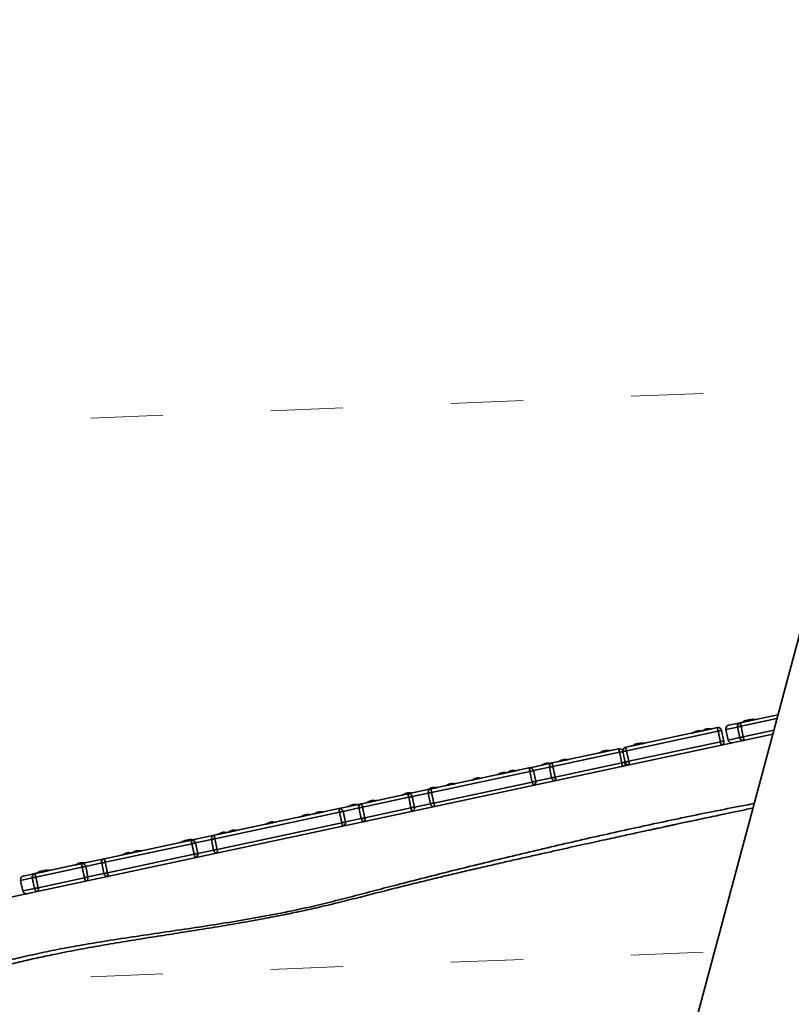
# Model space of a CAD drawing. Units: millimetres. Extents: x 10709 to 106467, y 1166 to 32308.
# Drawn here: x 77519 to 78803, y 21342 to 22981 of the extents above; entities that cross this region are included whole.
import ezdxf

# ---------------------------------------------------------------- set-up
doc = ezdxf.new("R2010")
doc.units = ezdxf.units.MM
doc.linetypes.add('ACAD_ISO03W100', pattern=[30, 12, -18])
doc.layers.add('HERNI_PRVEK', color=4, linetype='Continuous')
doc.layers.add('KOTY', color=7, linetype='Continuous', lineweight=13)

msp = doc.modelspace()

# ---------------------------------------------------------------- linework, layer by layer
at = {"layer": 'HERNI_PRVEK', "linetype": 'Continuous', "lineweight": 35}
for p, q in [((78328.3, 20135.3), (79653.3, 25080.3)), ((78780.8, 21823.9), (78718.1, 21810.5)), ((78719.3, 21804.6), (78779, 21817.4)), ((78725.5, 21813.6), (78725.5, 21813.7)), ((78726.8, 21814), (78726.8, 21814)), ((78726.8, 21812.4), (78726.8, 21812.5)), ((78729.2, 21814.5), (78729.2, 21814.5)), ((78730.4, 21814.6), (78730.3, 21814.7)), ((78732.9, 21815.1), (78732.8, 21815.3)), ((78733.9, 21815.5), (78733.9, 21815.5)), ((78736.4, 21816), (78736.4, 21816)), ((78737.7, 21816.2), (78737.7, 21816.3)), ((78744.4, 21816.2), (78744.4, 21816.1)), ((78679.9, 21802.4), (78527.5, 21769.7)), ((78528.7, 21763.9), (78681.2, 21796.5)), ((78653.6, 21796.7), (78653.6, 21796.8)), ((78671.2, 21800.6), (78671.2, 21800.5)), ((78681.2, 21796.5), (78684.9, 21778.9)), ((78687, 21797.7), (78690.8, 21780.1)), ((78687, 21797.7), (78687, 21797.7)), ((78694.1, 21799.2), (78713.4, 21803.4)), ((78697.9, 21781.6), (78694.1, 21799.2)), ((78697.9, 21781.6), (78694.1, 21799.2)), ((78694.1, 21799.2), (78694.1, 21799.2)), ((78718.1, 21810.5), (78698.7, 21806.4)), ((78713.4, 21803.4), (78717.2, 21785.8)), ((78723.1, 21787), (78719.3, 21804.6)), ((78719.4, 21810.8), (78719.4, 21810.9)), ((78773.8, 21797.9), (78723.1, 21787)), ((77354.4, 21488.1), (78772, 21791.4)), ((78637.7, 21793.3), (78637.7, 21793.4)), ((78717.2, 21785.8), (78697.9, 21781.6)), ((78697.9, 21781.6), (78697.9, 21781.6)), ((78515.7, 21767.2), (78405, 21743.6)), ((78489.1, 21763), (78489.1, 21763.1)), ((78490.2, 21763.3), (78490.2, 21763.4)), ((78492.6, 21763.9), (78492.6, 21763.9)), ((78494, 21764.1), (78493.9, 21764.2)), ((78500.6, 21764.1), (78500.6, 21764)), ((78502.7, 21764.6), (78502.7, 21764.5)), ((78532.5, 21746.3), (78528.7, 21763.9)), ((78684.9, 21778.9), (78532.5, 21746.3)), ((78537.2, 21771.8), (78537.2, 21771.9)), ((78538.9, 21772.2), (78538.9, 21772.3)), ((78542.1, 21772.9), (78542.1, 21773)), ((78559.7, 21776.7), (78559.7, 21776.6)), ((78406.3, 21737.7), (78517, 21761.4)), ((78432.4, 21749.5), (78432.4, 21749.4)), ((78483, 21760.2), (78483, 21760.3)), ((78517, 21761.4), (78520.7, 21743.8)), ((78526.6, 21745), (78522.8, 21762.6)), ((78366.9, 21735.4), (78203.3, 21700.4)), ((78346.6, 21731.2), (78346.6, 21731.1)), ((78405, 21743.6), (78371.2, 21736.3)), ((78374, 21730.8), (78400.4, 21736.4)), ((78374, 21730.8), (78377.8, 21713.2)), ((78374, 21730.8), (78374, 21730.8)), ((78386.2, 21739.5), (78386.2, 21739.6)), ((78400.4, 21736.4), (78404.2, 21718.8)), ((78403.8, 21743.4), (78403.8, 21743.3)), ((78410, 21720.1), (78406.3, 21737.7)), ((78520.7, 21743.8), (78410, 21720.1)), ((78414.8, 21745.7), (78414.8, 21745.8)), ((78204.5, 21694.5), (78368.1, 21729.5)), ((78270.5, 21714.8), (78270.4, 21714.9)), ((78288, 21718.6), (78288.1, 21718.5)), ((78313.3, 21723.9), (78313.3, 21724)), ((78329, 21727.3), (78329, 21727.4)), ((78368.1, 21729.5), (78371.9, 21711.9)), ((78404.2, 21718.8), (78377.8, 21713.2)), ((78203.3, 21700.4), (78172.7, 21693.9)), ((78197, 21699.1), (78197, 21699.2)), ((78371.9, 21711.9), (78208.3, 21676.9)), ((78214.6, 21702.9), (78214.6, 21702.8)), ((78227, 21705.5), (78227, 21705.6)), ((78244.6, 21709.3), (78244.6, 21709.2)), ((78377.8, 21713.2), (78377.8, 21713.2)), ((78165.1, 21692.2), (78088.2, 21675.8)), ((78089.4, 21669.9), (78166.3, 21686.4)), ((78113.4, 21681.3), (78113.4, 21681.2)), ((78155.1, 21690.1), (78155.1, 21690.2)), ((78171.5, 21693.6), (78165.1, 21692.2)), ((78166.3, 21686.4), (78170.1, 21668.8)), ((78172.2, 21687.6), (78198.6, 21693.3)), ((78176, 21670), (78172.2, 21687.6)), ((78172.7, 21694), (78172.8, 21693.8)), ((78202.4, 21675.7), (78198.6, 21693.3)), ((78208.3, 21676.9), (78204.5, 21694.5)), ((78050, 21667.6), (77842.5, 21623.2)), ((78088.2, 21675.8), (78050, 21667.6)), ((78057.2, 21663), (78083.6, 21668.7)), ((78064.6, 21670.7), (78064.6, 21670.8)), ((78082.2, 21674.6), (78082.2, 21674.5)), ((78083.6, 21668.7), (78087.3, 21651.1)), ((78093.2, 21652.3), (78089.4, 21669.9)), ((78170.1, 21668.8), (78093.2, 21652.3)), ((78095.8, 21677.4), (78095.8, 21677.5)), ((78202.4, 21675.7), (78176, 21670)), ((77843.8, 21617.4), (78051.3, 21661.8)), ((77985.9, 21653.9), (77985.9, 21654)), ((78003.5, 21657.8), (78003.5, 21657.7)), ((78007.3, 21658.5), (78007.3, 21658.6)), ((78024.9, 21662.3), (78024.9, 21662.2)), ((78051.3, 21661.8), (78055.1, 21644.2)), ((78057.2, 21663), (78060.9, 21645.4)), ((78087.3, 21651.1), (78060.9, 21645.4)), ((78055.1, 21644.2), (77847.5, 21599.8)), ((77882.3, 21631.8), (77882.3, 21631.8)), ((77927.7, 21641.4), (77927.6, 21641.5)), ((77945.2, 21645.3), (77945.3, 21645.2)), ((77842.5, 21623.2), (77804.3, 21615.1)), ((77808.5, 21616.1), (77808.5, 21616)), ((77811.4, 21610.4), (77837.9, 21616.1)), ((77841.7, 21598.5), (77837.9, 21616.1)), ((77847.5, 21599.8), (77843.8, 21617.4)), ((77847.2, 21624.2), (77847.2, 21624.3)), ((77864.7, 21628), (77864.7, 21628.1)), ((77804.3, 21615.1), (77660, 21584.2)), ((77661.2, 21578.3), (77805.6, 21609.2)), ((77786.2, 21611.2), (77786.2, 21611.3)), ((77803.8, 21615.1), (77803.8, 21615)), ((77805.6, 21609.2), (77809.4, 21591.6)), ((77815.2, 21592.8), (77811.4, 21610.4)), ((77660, 21584.2), (77621.7, 21576)), ((77809.4, 21591.6), (77665, 21560.7)), ((77688.9, 21590.4), (77688.9, 21590.5)), ((77706.5, 21594.2), (77706.5, 21594.1)), ((77722, 21597.6), (77722, 21597.5)), ((77841.7, 21598.5), (77815.2, 21592.8)), ((77621.7, 21576), (77544.6, 21559.5)), ((77545.9, 21553.6), (77623, 21570.1)), ((77611.1, 21573.7), (77611, 21573.8)), ((77623, 21570.1), (77626.7, 21552.5)), ((77628.6, 21577.6), (77628.7, 21577.5)), ((77628.8, 21571.4), (77655.4, 21577.1)), ((77632.6, 21553.8), (77628.8, 21571.4)), ((77659.1, 21559.5), (77655.4, 21577.1)), ((77665, 21560.7), (77661.2, 21578.3)), ((77520.6, 21548.2), (77540, 21552.4)), ((77544.6, 21559.5), (77525.2, 21555.4)), ((77540, 21552.4), (77543.8, 21534.8)), ((77546, 21559.8), (77545.9, 21559.9)), ((77549.6, 21536), (77545.9, 21553.6)), ((77626.7, 21552.5), (77549.6, 21536)), ((77552, 21562.6), (77552, 21562.7)), ((77553.3, 21563), (77553.3, 21563)), ((77553.3, 21561.4), (77553.3, 21561.5)), ((77555.8, 21563.5), (77555.8, 21563.5)), ((77556.9, 21563.6), (77556.9, 21563.7)), ((77559.4, 21564.1), (77559.4, 21564.3)), ((77560.5, 21564.5), (77560.5, 21564.5)), ((77562.9, 21565), (77562.9, 21565)), ((77564.3, 21565.2), (77564.3, 21565.3)), ((77570.9, 21565.2), (77570.9, 21565.1)), ((77659.1, 21559.5), (77632.6, 21553.8)), ((77524.4, 21530.6), (77520.6, 21548.2)), ((77524.4, 21530.6), (77520.6, 21548.2)), ((77520.6, 21548.2), (77520.6, 21548.2)), ((77543.8, 21534.8), (77524.4, 21530.6)), ((77524.4, 21530.6), (77524.4, 21530.6))]:
    msp.add_line(p, q, dxfattribs=at)
at = {"layer": 'HERNI_PRVEK', "linetype": 'Continuous', "lineweight": 35, "flags": 128}
for points in [[(78723.4, 21811.8), (78725, 21812.1), (78726.7, 21812.5), (78726.8, 21812.5)], [(78726.8, 21812.5), (78726.8, 21812.5), (78727.2, 21812.6), (78728, 21812.7), (78729, 21813), (78730.3, 21813.2), (78731.9, 21813.6), (78733.6, 21813.9), (78735.3, 21814.3), (78737.1, 21814.7), (78738.8, 21815.1), (78740.4, 21815.4)], [(78740.4, 21815.4), (78741.8, 21815.7), (78742.9, 21815.9), (78743.7, 21816.1), (78744.2, 21816.2), (78744.4, 21816.2)], [(78646.5, 21795.3), (78648.3, 21795.7), (78650, 21796), (78651.5, 21796.4), (78652.9, 21796.7), (78653.6, 21796.8)], [(78653.6, 21796.8), (78653.7, 21796.8), (78654.1, 21796.9), (78654.9, 21797.1), (78656, 21797.3), (78657.4, 21797.6), (78658.9, 21798), (78660.6, 21798.3), (78662.4, 21798.7)], [(78662.4, 21798.7), (78664.2, 21799.1), (78665.9, 21799.5), (78667.4, 21799.8), (78668.8, 21800.1), (78669.9, 21800.3), (78670.7, 21800.5), (78671.1, 21800.6), (78671.2, 21800.6)], [(78681.2, 21796.5), (78680.9, 21797.6), (78680.7, 21798.7), (78680.5, 21799.7), (78680.3, 21800.6), (78680.1, 21801.4), (78680, 21801.9), (78679.9, 21802.2), (78679.9, 21802.4)], [(78687, 21797.7), (78686.9, 21797.7), (78686.6, 21797.7), (78686.1, 21797.5), (78685.4, 21797.4), (78684.5, 21797.2), (78683.4, 21797), (78682.3, 21796.7), (78681.2, 21796.5)], [(78719.3, 21804.6), (78718.2, 21804.4), (78717.1, 21804.2), (78716.1, 21804), (78715.2, 21803.8), (78714.5, 21803.6), (78713.9, 21803.5), (78713.6, 21803.4), (78713.4, 21803.4)], [(78719.3, 21804.6), (78719.1, 21805.8), (78718.8, 21806.9), (78718.6, 21807.9), (78718.4, 21808.8), (78718.3, 21809.5), (78718.2, 21810.1), (78718.1, 21810.4), (78718.1, 21810.5)], [(78719.4, 21810.9), (78719.5, 21810.9), (78720, 21811), (78720.9, 21811.2), (78722, 21811.5), (78723.4, 21811.8)], [(78637.7, 21793.4), (78637.8, 21793.4), (78638.2, 21793.5), (78639, 21793.7), (78640.1, 21793.9), (78641.5, 21794.2), (78643, 21794.6), (78644.7, 21794.9), (78646.5, 21795.3)], [(78690.8, 21780.1), (78690.7, 21780.1), (78690.4, 21780), (78689.9, 21779.9), (78689.1, 21779.8), (78688.2, 21779.6), (78687.2, 21779.4), (78686.1, 21779.1), (78684.9, 21778.9)], [(78723.1, 21787), (78721.9, 21786.8), (78720.9, 21786.6), (78719.9, 21786.4), (78719, 21786.2), (78718.2, 21786), (78717.7, 21785.9), (78717.3, 21785.8), (78717.2, 21785.8)], [(78724.3, 21781.2), (78724.3, 21781.3), (78724.2, 21781.6), (78724.1, 21782.2), (78724, 21782.9), (78723.8, 21783.8), (78723.6, 21784.8), (78723.3, 21785.9), (78723.1, 21787)], [(78483, 21760.3), (78483.1, 21760.4), (78483.5, 21760.4), (78484.2, 21760.6), (78485.3, 21760.8), (78486.6, 21761.1), (78488.1, 21761.4), (78489.8, 21761.8), (78491.5, 21762.2), (78493.3, 21762.5), (78495, 21762.9), (78496.6, 21763.2)], [(78493.2, 21764), (78493.4, 21764), (78493.6, 21764.1)], [(78493.6, 21764.1), (78493.8, 21764.1), (78493.9, 21764.1)], [(78496.6, 21763.2), (78498, 21763.5), (78499.1, 21763.8), (78500, 21764), (78500.5, 21764.1), (78500.6, 21764.1)], [(78500.6, 21764.1), (78501.4, 21764.3), (78502.2, 21764.4), (78502.6, 21764.5), (78502.7, 21764.6)], [(78515.7, 21767.2), (78515.7, 21767.1), (78515.8, 21766.8), (78515.9, 21766.2), (78516.1, 21765.5), (78516.3, 21764.6), (78516.5, 21763.6), (78516.7, 21762.5), (78517, 21761.4)], [(78528.7, 21763.9), (78527.6, 21763.6), (78526.5, 21763.4), (78525.4, 21763.2), (78524.6, 21763), (78523.8, 21762.8), (78523.3, 21762.7), (78523, 21762.6), (78522.8, 21762.6)], [(78527.5, 21769.7), (78527.5, 21769.6), (78527.5, 21769.3), (78527.7, 21768.8), (78527.8, 21768), (78528, 21767.1), (78528.2, 21766.1), (78528.5, 21765), (78528.7, 21763.9)], [(78537.2, 21771.9), (78537.3, 21772), (78537.8, 21772), (78538.5, 21772.2), (78538.9, 21772.3)], [(78538.9, 21772.3), (78539, 21772.3), (78539.4, 21772.4), (78540.2, 21772.6), (78541.3, 21772.8), (78542.1, 21773)], [(78542.1, 21773), (78542.2, 21773), (78542.6, 21773.1), (78543.4, 21773.3), (78544.5, 21773.5), (78545.8, 21773.8), (78547.4, 21774.1), (78549.1, 21774.5), (78550.9, 21774.9)], [(78545.4, 21775.1), (78545.5, 21775.2), (78545.7, 21775.2)], [(78547.7, 21775.7), (78547.8, 21775.7), (78547.8, 21775.7)], [(78547.8, 21775.7), (78548, 21775.7), (78548.1, 21775.7)], [(78548.8, 21775.7), (78548.9, 21775.7), (78549.1, 21775.7)], [(78550.9, 21774.9), (78552.6, 21775.2), (78554.3, 21775.6), (78555.9, 21775.9), (78557.2, 21776.2), (78558.3, 21776.4), (78559.1, 21776.6), (78559.6, 21776.7), (78559.7, 21776.7)], [(78686.2, 21773), (78686.2, 21773.1), (78686.1, 21773.5), (78686, 21774), (78685.8, 21774.7), (78685.6, 21775.6), (78685.4, 21776.6), (78685.2, 21777.7), (78684.9, 21778.9)], [(78414.8, 21745.8), (78414.9, 21745.8), (78415.4, 21745.9), (78416.2, 21746), (78417.2, 21746.3), (78418.6, 21746.6), (78420.2, 21746.9), (78421.9, 21747.3), (78423.6, 21747.6)], [(78423.6, 21747.6), (78425.4, 21748), (78427.1, 21748.4), (78428.7, 21748.7), (78430, 21749), (78431.1, 21749.2), (78431.9, 21749.4), (78432.3, 21749.5), (78432.4, 21749.5)], [(78522.8, 21762.6), (78522.7, 21762.6), (78522.4, 21762.5), (78521.9, 21762.4), (78521.1, 21762.3), (78520.2, 21762.1), (78519.2, 21761.8), (78518.1, 21761.6), (78517, 21761.4)], [(78337.8, 21729.3), (78339.5, 21729.6), (78341.2, 21730), (78342.8, 21730.3), (78344.2, 21730.6), (78345.2, 21730.9), (78346, 21731), (78346.5, 21731.1), (78346.6, 21731.2)], [(78368.1, 21729.5), (78367.9, 21730.7), (78367.6, 21731.8), (78367.4, 21732.8), (78367.2, 21733.7), (78367.1, 21734.4), (78367, 21734.9), (78366.9, 21735.3), (78366.9, 21735.4)], [(78368.1, 21729.5), (78369.3, 21729.8), (78370.4, 21730), (78371.5, 21730.2), (78372.3, 21730.4), (78373.1, 21730.6), (78373.6, 21730.7), (78373.9, 21730.8), (78374, 21730.8)], [(78369.1, 21735.4), (78370.1, 21736), (78371.2, 21736.3)], [(78371.2, 21736.3), (78370.1, 21736), (78369.1, 21735.4)], [(78386.2, 21739.6), (78386.3, 21739.6), (78386.7, 21739.7), (78387.5, 21739.9), (78388.6, 21740.1), (78389.9, 21740.4), (78391.5, 21740.8), (78393.2, 21741.1), (78395, 21741.5)], [(78395, 21741.5), (78396.7, 21741.9), (78398.4, 21742.2), (78400, 21742.6), (78401.3, 21742.9), (78402.4, 21743.1), (78403.2, 21743.3), (78403.7, 21743.4), (78403.8, 21743.4)], [(78406.3, 21737.7), (78405.2, 21737.4), (78404.1, 21737.2), (78403.1, 21737), (78402.2, 21736.8), (78401.5, 21736.7), (78400.9, 21736.5), (78400.6, 21736.5), (78400.4, 21736.4)], [(78405, 21743.6), (78405, 21743.4), (78405.1, 21743.1), (78405.2, 21742.6), (78405.4, 21741.8), (78405.6, 21740.9), (78405.8, 21739.9), (78406, 21738.8), (78406.3, 21737.7)], [(78520.7, 21743.8), (78521.9, 21744), (78523, 21744.2), (78524, 21744.5), (78524.9, 21744.6), (78525.6, 21744.8), (78526.2, 21744.9), (78526.5, 21745), (78526.6, 21745)], [(78520.7, 21743.8), (78521, 21742.6), (78521.2, 21741.5), (78521.4, 21740.5), (78521.6, 21739.6), (78521.8, 21738.9), (78521.9, 21738.3), (78522, 21738), (78522, 21737.9)], [(78532.5, 21746.3), (78531.3, 21746), (78530.2, 21745.8), (78529.2, 21745.6), (78528.3, 21745.4), (78527.6, 21745.2), (78527.1, 21745.1), (78526.7, 21745), (78526.6, 21745)], [(78532.5, 21746.3), (78532.7, 21745.1), (78533, 21744), (78533.2, 21743), (78533.4, 21742.1), (78533.5, 21741.4), (78533.6, 21740.9), (78533.7, 21740.5), (78533.7, 21740.4)], [(78270.4, 21714.9), (78270.5, 21714.9), (78271, 21715), (78271.8, 21715.2), (78272.9, 21715.4), (78274.2, 21715.7), (78275.8, 21716), (78277.5, 21716.4), (78279.2, 21716.7)], [(78279.2, 21716.7), (78281, 21717.1), (78282.7, 21717.5), (78284.3, 21717.8), (78285.6, 21718.1), (78286.7, 21718.3), (78287.5, 21718.5), (78287.9, 21718.6), (78288, 21718.6)], [(78313.3, 21724), (78313.4, 21724.1), (78313.8, 21724.2), (78314.6, 21724.3), (78315.7, 21724.6), (78317.1, 21724.8), (78318.6, 21725.2), (78320.3, 21725.5), (78322.1, 21725.9)], [(78322.1, 21725.9), (78323.9, 21726.3), (78325.6, 21726.7), (78327.1, 21727), (78328.5, 21727.3), (78329, 21727.4)], [(78329, 21727.4), (78329.1, 21727.4), (78329.5, 21727.5), (78330.3, 21727.7), (78331.4, 21727.9), (78332.7, 21728.2), (78334.3, 21728.5), (78336, 21728.9), (78337.8, 21729.3)], [(78404.2, 21718.8), (78404.3, 21718.9), (78404.7, 21718.9), (78405.2, 21719.1), (78406, 21719.2), (78406.8, 21719.4), (78407.8, 21719.6), (78408.9, 21719.8), (78410, 21720.1)], [(78410, 21720.1), (78410.3, 21718.9), (78410.5, 21717.8), (78410.7, 21716.8), (78410.9, 21715.9), (78411.1, 21715.2), (78411.2, 21714.7), (78411.3, 21714.3), (78411.3, 21714.2)], [(78197, 21699.2), (78197.1, 21699.2), (78197.5, 21699.3), (78198.3, 21699.4), (78199.4, 21699.7), (78200.8, 21700), (78202.3, 21700.3), (78204, 21700.7), (78205.8, 21701)], [(78204.5, 21694.5), (78204.3, 21695.7), (78204, 21696.8), (78203.8, 21697.8), (78203.6, 21698.7), (78203.5, 21699.4), (78203.3, 21699.9), (78203.3, 21700.3), (78203.3, 21700.4)], [(78205.8, 21701), (78207.6, 21701.4), (78209.3, 21701.8), (78210.8, 21702.1), (78212.2, 21702.4), (78213.3, 21702.6), (78214.1, 21702.8), (78214.5, 21702.9), (78214.6, 21702.9)], [(78227, 21705.6), (78227.1, 21705.6), (78227.5, 21705.7), (78228.3, 21705.9), (78229.4, 21706.1), (78230.8, 21706.4), (78232.3, 21706.7), (78234, 21707.1), (78235.8, 21707.5)], [(78235.8, 21707.5), (78237.6, 21707.8), (78239.3, 21708.2), (78240.8, 21708.5), (78242.2, 21708.8), (78243.3, 21709.1), (78244, 21709.2), (78244.5, 21709.3), (78244.6, 21709.3)], [(78377.8, 21713.2), (78377.7, 21713.2), (78377.4, 21713.1), (78376.8, 21713), (78376.1, 21712.8), (78375.2, 21712.6), (78374.2, 21712.4), (78373.1, 21712.2), (78371.9, 21711.9)], [(78373.1, 21706.1), (78373.1, 21706.2), (78373.1, 21706.5), (78372.9, 21707), (78372.8, 21707.8), (78372.6, 21708.7), (78372.4, 21709.7), (78372.1, 21710.8), (78371.9, 21711.9)], [(78377.5, 21707), (78376.3, 21706.9), (78375.2, 21706.9)], [(78375.2, 21706.9), (78376.3, 21706.9), (78377.5, 21707)], [(78104.6, 21679.4), (78106.4, 21679.8), (78108.1, 21680.1), (78109.6, 21680.5), (78111, 21680.8), (78112.1, 21681), (78112.8, 21681.2), (78113.3, 21681.3), (78113.4, 21681.3)], [(78155.1, 21690.2), (78155.2, 21690.2), (78155.7, 21690.3), (78156.5, 21690.5), (78157.5, 21690.7), (78158.9, 21691), (78160.5, 21691.3), (78162.2, 21691.7), (78163.9, 21692.1)], [(78163.9, 21692.1), (78165.7, 21692.5), (78167.4, 21692.8), (78169, 21693.2), (78170.3, 21693.4), (78171.4, 21693.7), (78172.2, 21693.9), (78172.6, 21693.9), (78172.7, 21694)], [(78166.3, 21686.4), (78166.1, 21687.5), (78165.9, 21688.6), (78165.6, 21689.6), (78165.5, 21690.5), (78165.3, 21691.2), (78165.2, 21691.8), (78165.1, 21692.1), (78165.1, 21692.2)], [(78172.2, 21687.6), (78172, 21687.6), (78171.6, 21687.5), (78171.1, 21687.4), (78170.3, 21687.2), (78169.5, 21687), (78168.5, 21686.8), (78167.4, 21686.6), (78166.3, 21686.4)], [(78204.5, 21694.5), (78203.3, 21694.3), (78202.2, 21694), (78201.1, 21693.8), (78200.2, 21693.6), (78199.5, 21693.5), (78199, 21693.3), (78198.7, 21693.3), (78198.6, 21693.3)], [(78050, 21667.6), (78050.1, 21667.5), (78050.1, 21667.2), (78050.3, 21666.6), (78050.4, 21665.9), (78050.6, 21665), (78050.8, 21664), (78051.1, 21662.9), (78051.3, 21661.8)], [(78064.6, 21670.8), (78064.7, 21670.9), (78065.1, 21671), (78065.9, 21671.1), (78067, 21671.4), (78068.4, 21671.6), (78069.9, 21672), (78071.6, 21672.3), (78073.4, 21672.7)], [(78073.4, 21672.7), (78075.2, 21673.1), (78076.9, 21673.5), (78078.4, 21673.8), (78079.8, 21674.1), (78080.9, 21674.3), (78081.6, 21674.5), (78082.1, 21674.6), (78082.2, 21674.6)], [(78089.4, 21669.9), (78088.3, 21669.7), (78087.3, 21669.4), (78086.3, 21669.2), (78085.4, 21669), (78084.6, 21668.9), (78084.1, 21668.8), (78083.7, 21668.7), (78083.6, 21668.7)], [(78089.4, 21669.9), (78089.2, 21671.1), (78089, 21672.2), (78088.7, 21673.2), (78088.6, 21674.1), (78088.4, 21674.8), (78088.3, 21675.3), (78088.2, 21675.7), (78088.2, 21675.8)], [(78095.8, 21677.5), (78095.9, 21677.5), (78096.3, 21677.6), (78097.1, 21677.8), (78098.2, 21678), (78099.6, 21678.3), (78101.1, 21678.7), (78102.8, 21679), (78104.6, 21679.4)], [(78170.1, 21668.8), (78171.2, 21669), (78172.3, 21669.2), (78173.2, 21669.4), (78174.1, 21669.6), (78174.8, 21669.8), (78175.4, 21669.9), (78175.8, 21670), (78176, 21670)], [(78171.4, 21662.9), (78171.3, 21663), (78171.3, 21663.3), (78171.2, 21663.9), (78171, 21664.6), (78170.8, 21665.5), (78170.6, 21666.5), (78170.4, 21667.6), (78170.1, 21668.8)], [(78202.4, 21675.7), (78202.5, 21675.7), (78202.7, 21675.7), (78203.3, 21675.9), (78204, 21676), (78204.9, 21676.2), (78205.9, 21676.4), (78207.1, 21676.7), (78208.3, 21676.9)], [(78209.5, 21671.1), (78209.5, 21671.2), (78209.4, 21671.5), (78209.3, 21672), (78209.2, 21672.8), (78209, 21673.7), (78208.8, 21674.7), (78208.5, 21675.8), (78208.3, 21676.9)], [(77985.9, 21654), (77986, 21654), (77986.4, 21654.1), (77987.2, 21654.3), (77988.3, 21654.5), (77989.6, 21654.8), (77991.2, 21655.1), (77992.9, 21655.5), (77994.7, 21655.9)], [(77994.7, 21655.9), (77996.4, 21656.3), (77998.1, 21656.6), (77999.7, 21657), (78001, 21657.2), (78002.1, 21657.5), (78002.9, 21657.6), (78003.4, 21657.7), (78003.5, 21657.8)], [(78007.3, 21658.6), (78007.4, 21658.6), (78007.8, 21658.7), (78008.6, 21658.9), (78009.7, 21659.1), (78011, 21659.4), (78012.6, 21659.7), (78014.3, 21660.1), (78016.1, 21660.5)], [(78016.1, 21660.5), (78017.8, 21660.8), (78019.5, 21661.2), (78021.1, 21661.5), (78022.4, 21661.8), (78023.5, 21662.1), (78024.3, 21662.2), (78024.8, 21662.3), (78024.9, 21662.3)], [(78057.2, 21663), (78057.1, 21663), (78056.8, 21662.9), (78056.3, 21662.8), (78055.5, 21662.7), (78054.6, 21662.5), (78053.6, 21662.2), (78052.5, 21662), (78051.3, 21661.8)], [(78087.3, 21651.1), (78087.5, 21651.1), (78087.9, 21651.2), (78088.4, 21651.3), (78089.1, 21651.4), (78090, 21651.6), (78091, 21651.8), (78092.1, 21652.1), (78093.2, 21652.3)], [(78094.5, 21646.4), (78094.4, 21646.6), (78094.4, 21646.9), (78094.3, 21647.4), (78094.1, 21648.2), (78093.9, 21649.1), (78093.7, 21650.1), (78093.5, 21651.2), (78093.2, 21652.3)], [(77873.5, 21630), (77875.3, 21630.3), (77877, 21630.7), (77878.5, 21631), (77879.9, 21631.3), (77881, 21631.6), (77881.8, 21631.7), (77882.2, 21631.8), (77882.3, 21631.8)], [(77927.6, 21641.5), (77927.7, 21641.6), (77928.2, 21641.7), (77929, 21641.8), (77930.1, 21642.1), (77931.4, 21642.3), (77933, 21642.7), (77934.7, 21643), (77936.4, 21643.4)], [(77936.4, 21643.4), (77938.2, 21643.8), (77939.9, 21644.2), (77941.5, 21644.5), (77942.8, 21644.8), (77943.9, 21645), (77944.7, 21645.2), (77945.1, 21645.3), (77945.2, 21645.3)], [(78055.1, 21644.2), (78056.2, 21644.4), (78057.4, 21644.6), (78058.4, 21644.9), (78059.3, 21645.1), (78060, 21645.2), (78060.5, 21645.3), (78060.9, 21645.4), (78060.9, 21645.4)], [(78055.1, 21644.2), (78055.3, 21643), (78055.5, 21641.9), (78055.8, 21640.9), (78055.9, 21640), (78056.1, 21639.3), (78056.2, 21638.7), (78056.3, 21638.4), (78056.3, 21638.3)], [(77803.8, 21615.1), (77804.7, 21615.2), (77806.1, 21615.5), (77807.1, 21615.8), (77807.9, 21615.9), (77808.4, 21616), (77808.5, 21616.1)], [(77837.9, 21616.1), (77837.9, 21616.1), (77838.2, 21616.2), (77838.7, 21616.3), (77839.4, 21616.4), (77840.4, 21616.6), (77841.4, 21616.9), (77842.6, 21617.1), (77843.8, 21617.4)], [(77842.5, 21623.2), (77842.5, 21623.1), (77842.6, 21622.8), (77842.7, 21622.2), (77842.9, 21621.5), (77843.1, 21620.6), (77843.3, 21619.6), (77843.5, 21618.5), (77843.8, 21617.4)], [(77847.2, 21624.3), (77847.3, 21624.4), (77847.7, 21624.5), (77848.5, 21624.6), (77849.6, 21624.9), (77851, 21625.1), (77852.5, 21625.5), (77854.2, 21625.8), (77856, 21626.2)], [(77856, 21626.2), (77857.8, 21626.6), (77859.5, 21627), (77861, 21627.3), (77862.4, 21627.6), (77863.5, 21627.8), (77864.2, 21628), (77864.7, 21628.1), (77864.7, 21628.1)], [(77864.7, 21628.1), (77864.8, 21628.1), (77865.3, 21628.2), (77866, 21628.4), (77867.1, 21628.6), (77868.5, 21628.9), (77870, 21629.2), (77871.7, 21629.6), (77873.5, 21630)], [(77786.2, 21611.3), (77786.3, 21611.3), (77786.7, 21611.4), (77787.5, 21611.6), (77788.6, 21611.8), (77790, 21612.1), (77791.5, 21612.4), (77793.2, 21612.8), (77795, 21613.2)], [(77795, 21613.2), (77796.8, 21613.5), (77798.5, 21613.9), (77800, 21614.2), (77801.4, 21614.5), (77802.5, 21614.8), (77803.2, 21614.9), (77803.7, 21615), (77803.8, 21615.1)], [(77797, 21615.1), (77797.1, 21615.1), (77797.3, 21615.2)], [(77805.6, 21609.2), (77805.3, 21610.3), (77805.1, 21611.4), (77804.9, 21612.5), (77804.7, 21613.3), (77804.5, 21614.1), (77804.4, 21614.6), (77804.4, 21615), (77804.3, 21615.1)], [(77805.6, 21609.2), (77806.7, 21609.4), (77807.7, 21609.7), (77808.7, 21609.9), (77809.6, 21610), (77810.3, 21610.2), (77810.9, 21610.3), (77811.2, 21610.4), (77811.4, 21610.4)], [(77847.5, 21599.8), (77846.3, 21599.5), (77845.2, 21599.3), (77844.1, 21599), (77843.2, 21598.8), (77842.5, 21598.7), (77842, 21598.6), (77841.7, 21598.5), (77841.7, 21598.5)], [(77847.5, 21599.8), (77847.8, 21598.6), (77848, 21597.5), (77848.2, 21596.5), (77848.4, 21595.6), (77848.6, 21594.9), (77848.7, 21594.3), (77848.8, 21594), (77848.8, 21593.9)], [(77660, 21584.2), (77660, 21584.1), (77660.1, 21583.7), (77660.2, 21583.2), (77660.3, 21582.5), (77660.5, 21581.6), (77660.7, 21580.6), (77661, 21579.5), (77661.2, 21578.3)], [(77688.9, 21590.5), (77689, 21590.5), (77689.4, 21590.6), (77690.2, 21590.8), (77691.3, 21591), (77692.6, 21591.3), (77694.2, 21591.6), (77695.9, 21592), (77697.7, 21592.4)], [(77697.7, 21592.4), (77699.4, 21592.7), (77701.1, 21593.1), (77702.7, 21593.4), (77704, 21593.7), (77705.1, 21593.9), (77705.9, 21594.1), (77706.4, 21594.2), (77706.5, 21594.2)], [(77706.5, 21594.2), (77706.8, 21594.3), (77708.2, 21594.6), (77709.7, 21594.9), (77711.4, 21595.3), (77713.2, 21595.7)], [(77713.2, 21595.7), (77715, 21596.1), (77716.7, 21596.4), (77718.2, 21596.7), (77719.6, 21597), (77720.7, 21597.3), (77721.4, 21597.4), (77721.9, 21597.5), (77722, 21597.6)], [(77809.4, 21591.6), (77810.4, 21591.8), (77811.5, 21592.1), (77812.5, 21592.3), (77813.3, 21592.4), (77814.1, 21592.6), (77814.6, 21592.7), (77815, 21592.8), (77815.2, 21592.8)], [(77810.6, 21585.7), (77810.6, 21585.8), (77810.5, 21586.2), (77810.4, 21586.7), (77810.2, 21587.4), (77810, 21588.3), (77809.8, 21589.4), (77809.6, 21590.5), (77809.4, 21591.6)], [(77611, 21573.8), (77611.1, 21573.8), (77611.6, 21573.9), (77612.4, 21574.1), (77613.5, 21574.3), (77614.8, 21574.6), (77616.4, 21575), (77618.1, 21575.3), (77619.8, 21575.7)], [(77619.8, 21575.7), (77621.6, 21576.1), (77623.3, 21576.5), (77624.9, 21576.8), (77626.2, 21577.1), (77627.3, 21577.3), (77628.1, 21577.5), (77628.5, 21577.6), (77628.6, 21577.6)], [(77623, 21570.1), (77622.7, 21571.3), (77622.5, 21572.4), (77622.3, 21573.4), (77622.1, 21574.3), (77621.9, 21575), (77621.8, 21575.6), (77621.8, 21575.9), (77621.7, 21576)], [(77628.8, 21571.4), (77628.6, 21571.3), (77628.2, 21571.2), (77627.6, 21571.1), (77626.8, 21571), (77626, 21570.8), (77625, 21570.6), (77624, 21570.4), (77623, 21570.1)], [(77655.4, 21577.1), (77655.4, 21577.1), (77655.6, 21577.1), (77656.1, 21577.2), (77656.8, 21577.4), (77657.7, 21577.6), (77658.8, 21577.8), (77660, 21578.1), (77661.2, 21578.3)], [(77545.9, 21553.6), (77544.7, 21553.4), (77543.6, 21553.2), (77542.6, 21553), (77541.7, 21552.8), (77541, 21552.6), (77540.5, 21552.5), (77540.1, 21552.4), (77540, 21552.4)], [(77545.9, 21553.6), (77545.6, 21554.8), (77545.4, 21555.9), (77545.2, 21556.9), (77545, 21557.8), (77544.8, 21558.5), (77544.7, 21559.1), (77544.6, 21559.4), (77544.6, 21559.5)], [(77545.9, 21559.9), (77546.1, 21559.9), (77546.6, 21560), (77547.4, 21560.2), (77548.5, 21560.5), (77549.9, 21560.8)], [(77549.9, 21560.8), (77551.5, 21561.1), (77553.2, 21561.5), (77553.3, 21561.5)], [(77553.3, 21561.5), (77553.4, 21561.5), (77553.8, 21561.6), (77554.5, 21561.7), (77555.6, 21562), (77556.9, 21562.2), (77558.4, 21562.6), (77560.1, 21562.9), (77561.9, 21563.3), (77563.6, 21563.7), (77565.4, 21564.1), (77566.9, 21564.4)], [(77566.9, 21564.4), (77568.3, 21564.7), (77569.5, 21564.9), (77570.3, 21565.1), (77570.8, 21565.2), (77570.9, 21565.2)], [(77632.6, 21553.8), (77632.3, 21553.7), (77631.9, 21553.6), (77631.3, 21553.5), (77630.6, 21553.4), (77629.8, 21553.2), (77628.8, 21553), (77627.8, 21552.8), (77626.7, 21552.5)], [(77628, 21546.7), (77628, 21546.8), (77627.9, 21547.1), (77627.8, 21547.7), (77627.6, 21548.4), (77627.4, 21549.3), (77627.2, 21550.3), (77627, 21551.4), (77626.7, 21552.5)], [(77659.1, 21559.5), (77659.1, 21559.5), (77659.4, 21559.5), (77659.9, 21559.6), (77660.6, 21559.8), (77661.5, 21560), (77662.6, 21560.2), (77663.8, 21560.5), (77665, 21560.7)], [(77665, 21560.7), (77665.2, 21559.6), (77665.5, 21558.5), (77665.7, 21557.5), (77665.9, 21556.6), (77666, 21555.8), (77666.2, 21555.3), (77666.2, 21555), (77666.2, 21554.9)], [(77549.6, 21536), (77548.5, 21535.8), (77547.4, 21535.6), (77546.4, 21535.4), (77545.5, 21535.2), (77544.8, 21535), (77544.2, 21534.9), (77543.9, 21534.8), (77543.8, 21534.8)], [(77550.9, 21530.2), (77550.9, 21530.3), (77550.8, 21530.6), (77550.7, 21531.2), (77550.5, 21531.9), (77550.3, 21532.8), (77550.1, 21533.8), (77549.9, 21534.9), (77549.6, 21536)]]:
    msp.add_lwpolyline(points, dxfattribs=at)
at = {"layer": 'HERNI_PRVEK', "linetype": 'Continuous', "lineweight": 35}
for centre, radius, start, end in [((78730.6, 21801.5), 13.3, 113.1314, 131.387), ((78729.8, 21802.3), 12.1, 105.3964, 113.8155), ((78726.1, 21812), 1.83, 111.8776, 132.9143), ((78727.2, 21808.4), 5.58, 84.7339, 97.0517), ((78727.7, 21807.1), 6.95, 88.2007, 97.6441), ((78731, 21807.8), 6.98, 106.522, 117.5525), ((78730.9, 21801.9), 12.7, 90.627, 98.831), ((78738, 21803), 13.3, 113.1314, 131.387), ((78731.1, 21802.6), 12, 93.3527, 98.7523), ((78730.3, 21813.7), 1.06, 60.5009, 87.3491), ((78730.6, 21801.5), 13.3, 85.5656, 91.0156), ((78737.5, 21803.3), 12.7, 105.3086, 113.5272), ((78733.3, 21814.3), 1.06, 116.7864, 143.6619), ((78737.1, 21803.9), 12, 105.3924, 110.7982), ((78735.1, 21808.6), 6.98, 86.5955, 97.6253), ((78738.4, 21809.3), 6.97, 106.5202, 115.9245), ((78738.3, 21810.7), 5.58, 107.0983, 119.4105), ((78738.4, 21804.1), 12.1, 90.335, 98.7467), ((78737.8, 21814.5), 1.83, 71.2327, 92.2657), ((78738, 21803), 13.3, 72.76, 91.0156), ((78648.9, 21784), 13.3, 117.3587, 131.387), ((78646.1, 21789.5), 7.12, 106.477, 117.4029), ((78644, 21795.3), 1, 59.0936, 86.6028), ((78649.4, 21785.2), 12, 105.3996, 113.8612), ((78648, 21784.9), 12, 90.2946, 98.7414), ((78648.8, 21796.3), 1, 117.5366, 145.0447), ((78649.2, 21790.1), 7.12, 86.7447, 97.6721), ((78648.9, 21784), 13.3, 72.76, 86.7883), ((78664.8, 21787.4), 13.3, 117.3587, 131.387), ((78662, 21792.9), 7.11, 106.4699, 117.4072), ((78659.9, 21798.7), 1, 59.1056, 86.6087), ((78665.3, 21788.6), 12, 105.4085, 113.8523), ((78663.9, 21788.3), 12, 90.2948, 98.7373), ((78664.7, 21799.7), 1, 117.5408, 145.0513), ((78665.2, 21793.5), 7.12, 86.748, 97.6688), ((78664.8, 21787.4), 13.3, 72.76, 86.7883), ((78681.2, 21796.5), 6, 12.0672, 102.0678), ((78700, 21800.5), 6, 102.0794, 192.0796), ((78719.3, 21804.6), 6, 102.0797, 192.0792), ((78684.9, 21778.9), 6, 282.079, 12.0795), ((78703.7, 21782.9), 6, 192.0672, 282.0678), ((78723.1, 21787), 6, 192.0672, 282.0678), ((78494.2, 21750.9), 13.3, 113.1314, 131.387), ((78493.7, 21751.2), 12.7, 105.3118, 113.5253), ((78489.5, 21762.2), 1.06, 116.786, 143.6533), ((78493.3, 21751.8), 12, 105.3767, 110.8139), ((78491.3, 21756.5), 6.98, 86.5962, 97.6243), ((78493.5, 21756.9), 7.03, 106.4459, 111.0413), ((78494.6, 21757.2), 6.95, 106.505, 115.9398), ((78491.4, 21762.7), 0.899, 68.1882, 87.4061), ((78494.5, 21758.6), 5.58, 107.0923, 119.4112), ((78494.7, 21752), 12, 90.3257, 98.7557), ((78494, 21762.3), 1.83, 71.2162, 92.2721), ((78494.2, 21750.9), 13.3, 72.76, 91.0156), ((78495.4, 21752.2), 12, 90.2948, 95.8753), ((78496.2, 21763.7), 1, 117.5446, 145.0272), ((78496.7, 21757.5), 7.11, 86.7395, 97.6773), ((78496.3, 21751.3), 13.3, 72.76, 86.7883), ((78517, 21761.4), 6, 12.0735, 102.0735), ((78528.7, 21763.9), 6, 102.0735, 192.0735), ((78548.4, 21762.5), 13.3, 117.3587, 131.387), ((78550.1, 21762.9), 13.3, 117.3587, 131.387), ((78545.6, 21768), 7.11, 106.4719, 117.4014), ((78543.5, 21773.8), 0.999, 59.0794, 86.6307), ((78547.3, 21768.3), 7.11, 106.4686, 117.4085), ((78553.3, 21763.5), 13.3, 117.3587, 131.387), ((78545.2, 21774.2), 0.998, 59.0756, 86.6344), ((78550.6, 21764), 12, 105.4114, 113.8494), ((78547.5, 21763.4), 11.9, 94.6102, 98.7456), ((78550.5, 21769), 7.11, 106.4686, 117.4085), ((78549.2, 21763.8), 12, 95.7985, 98.7433), ((78548.4, 21774.8), 0.998, 59.0756, 86.6344), ((78548.8, 21768.4), 7.32, 86.7998, 90.1568), ((78553.7, 21764.7), 12, 105.4121, 113.8487), ((78549.9, 21775.2), 0.923, 116.8373, 140.3205), ((78550.4, 21769.1), 7.01, 93.8612, 97.7101), ((78552.4, 21764.4), 12, 90.2878, 98.744), ((78553.1, 21775.8), 0.999, 117.5235, 145.0591), ((78553.6, 21769.7), 7.12, 86.7474, 97.6699), ((78553.3, 21763.5), 13.3, 72.76, 86.7883), ((78426, 21736.3), 13.3, 117.3587, 131.387), ((78423.2, 21741.8), 7.11, 106.4727, 117.4044), ((78421.1, 21747.6), 1, 59.0964, 86.6137), ((78426.5, 21737.5), 12, 105.4138, 113.847), ((78425.1, 21737.2), 12, 90.2947, 98.7372), ((78425.9, 21748.6), 0.998, 117.5031, 145.0687), ((78426.4, 21742.5), 7.1, 86.7351, 97.6821), ((78426, 21736.3), 13.3, 72.76, 86.7883), ((78337.4, 21723.4), 7.11, 106.4686, 117.4085), ((78335.3, 21729.3), 0.998, 59.0756, 86.6344), ((78340.7, 21719.1), 12, 105.4071, 113.8537), ((78339.3, 21718.9), 12, 90.2945, 98.7412), ((78340, 21730.3), 1, 117.5385, 145.0523), ((78340.5, 21724.1), 7.12, 86.7484, 97.6684), ((78340.2, 21718), 13.3, 72.76, 86.7883), ((78368.1, 21729.5), 6, 12.0735, 102.0735), ((78397.4, 21730.2), 13.3, 117.3587, 131.387), ((78394.5, 21735.7), 7.11, 106.469, 117.4043), ((78392.5, 21741.5), 1, 59.1106, 86.5995), ((78397.8, 21731.4), 12, 105.4075, 113.8533), ((78396.5, 21731.1), 12, 90.2885, 98.744), ((78397.2, 21742.5), 1, 117.5488, 145.0338), ((78397.7, 21736.3), 7.12, 86.7476, 97.6692), ((78397.4, 21730.2), 13.3, 72.76, 86.7883), ((78406.3, 21737.7), 6, 102.0907, 192.092), ((78520.7, 21743.8), 6, 282.0735, 12.0735), ((78532.5, 21746.3), 6, 192.0735, 282.0735), ((78281.7, 21705.4), 13.3, 117.3587, 131.387), ((78278.8, 21710.9), 7.11, 106.4686, 117.4085), ((78276.8, 21716.7), 0.998, 59.0756, 86.6344), ((78282.1, 21706.6), 12, 105.4071, 113.8537), ((78280.8, 21706.3), 12, 90.2945, 98.7412), ((78281.5, 21717.7), 1, 117.5581, 145.0327), ((78282, 21711.6), 7.12, 86.7483, 97.6685), ((78281.7, 21705.4), 13.3, 72.76, 86.7883), ((78324.5, 21714.6), 13.3, 117.3587, 131.387), ((78321.7, 21720.1), 7.11, 106.4762, 117.4056), ((78319.6, 21725.9), 1, 59.1271, 86.5914), ((78325, 21715.8), 12, 105.4012, 113.856), ((78323.6, 21715.5), 12, 90.2919, 98.7444), ((78324.4, 21726.9), 1, 117.5446, 145.0272), ((78324.9, 21720.8), 7.11, 86.7395, 97.6773), ((78324.5, 21714.6), 13.3, 72.76, 86.7883), ((78340.2, 21718), 13.3, 117.3587, 131.387), ((78410, 21720.1), 6, 192.0558, 282.0563), ((78204.5, 21694.5), 6, 102.0735, 192.0735), ((78208.2, 21689.7), 13.3, 117.3587, 131.387), ((78205.4, 21695.2), 7.11, 106.4686, 117.4085), ((78203.3, 21701), 1, 59.0964, 86.6137), ((78208.7, 21690.9), 12, 105.4096, 113.8512), ((78207.3, 21690.6), 12, 90.2947, 98.7372), ((78208.1, 21702), 0.999, 117.5328, 145.0688), ((78208.6, 21695.9), 7.12, 86.7484, 97.6684), ((78208.2, 21689.7), 13.3, 72.76, 86.7883), ((78238.2, 21696.1), 13.3, 117.3587, 131.387), ((78235.4, 21701.6), 7.11, 106.4727, 117.4044), ((78233.3, 21707.4), 1, 59.0964, 86.6137), ((78238.7, 21697.3), 12, 105.4138, 113.847), ((78237.3, 21697), 12, 90.2947, 98.7372), ((78238.1, 21708.5), 0.998, 117.5031, 145.0687), ((78238.5, 21702.3), 7.1, 86.7351, 97.6821), ((78238.2, 21696.1), 13.3, 72.76, 86.7883), ((78371.9, 21711.9), 6, 282.0735, 12.0735), ((78107.5, 21669.3), 12, 105.4075, 113.8533), ((78106.1, 21669), 12, 90.2881, 98.7444), ((78106.9, 21680.4), 1, 117.5488, 145.0338), ((78107.3, 21674.2), 7.12, 86.7476, 97.6692), ((78107, 21668.1), 13.3, 72.76, 86.7883), ((78166.3, 21680.8), 13.3, 117.3587, 131.387), ((78163.5, 21686.2), 7.11, 106.4737, 117.4081), ((78161.4, 21692.1), 1, 59.1125, 86.5976), ((78166.8, 21682), 12, 105.4012, 113.856), ((78165.4, 21681.7), 12, 90.2919, 98.7438), ((78166.3, 21686.4), 5.99, 12.0028, 102.004), ((78166.2, 21693.1), 0.999, 117.5285, 145.0622), ((78166.7, 21686.9), 7.11, 86.7406, 97.6762), ((78166.3, 21680.8), 13.3, 72.76, 86.7883), ((78051.3, 21661.8), 6, 12.0735, 102.0735), ((78075.8, 21661.4), 13.3, 117.3587, 131.387), ((78073, 21666.9), 7.11, 106.4727, 117.4044), ((78070.9, 21672.7), 1, 59.1002, 86.6099), ((78076.3, 21662.6), 12, 105.4075, 113.8533), ((78074.9, 21662.3), 12, 90.2947, 98.7372), ((78075.7, 21673.7), 0.998, 117.5123, 145.0785), ((78076.2, 21667.6), 7.1, 86.7361, 97.6807), ((78075.8, 21661.4), 13.3, 72.76, 86.7883), ((78089.4, 21669.9), 6, 102.0955, 192.0977), ((78107, 21668.1), 13.3, 117.3587, 131.387), ((78104.2, 21673.6), 7.11, 106.4711, 117.406), ((78102.1, 21679.4), 1, 59.1148, 86.6037), ((78170.1, 21668.8), 5.99, 282.1434, 12.144), ((78208.3, 21676.9), 6, 192.0735, 282.0735), ((77997.1, 21644.6), 13.3, 117.3587, 131.387), ((77994.3, 21650), 7.11, 106.4727, 117.4044), ((77992.2, 21655.9), 1, 59.0964, 86.6137), ((77997.5, 21645.7), 12, 105.4096, 113.8512), ((77996.2, 21645.5), 12, 90.2947, 98.7372), ((77996.9, 21656.9), 0.998, 117.5123, 145.0785), ((77997.4, 21650.7), 7.1, 86.7361, 97.6807), ((77997.1, 21644.6), 13.3, 72.76, 86.7883), ((78018.5, 21649.1), 13.3, 117.3587, 131.387), ((78015.7, 21654.6), 7.11, 106.4737, 117.4081), ((78013.6, 21660.4), 1, 59.1087, 86.6014), ((78018.9, 21650.3), 12, 105.4032, 113.8539), ((78017.6, 21650), 12, 90.2945, 98.7412), ((78018.3, 21661.5), 0.999, 117.5285, 145.0622), ((78018.8, 21655.3), 7.11, 86.7406, 97.6762), ((78018.5, 21649.1), 13.3, 72.76, 86.7883), ((78093.2, 21652.3), 6, 192.0498, 282.0508), ((77875.8, 21631), 1, 117.5581, 145.0327), ((77876.3, 21624.8), 7.12, 86.7483, 97.6685), ((77875.9, 21618.6), 13.3, 72.76, 86.7883), ((77938.9, 21632.1), 13.3, 117.3587, 131.387), ((77936, 21637.6), 7.11, 106.4737, 117.4081), ((77933.9, 21643.4), 1, 59.1087, 86.6014), ((77939.3, 21633.3), 12, 105.4032, 113.8539), ((77937.9, 21633), 12, 90.2919, 98.7438), ((77938.7, 21644.4), 0.999, 117.5285, 145.0622), ((77939.2, 21638.3), 7.11, 86.7406, 97.6762), ((77938.9, 21632.1), 13.3, 72.76, 86.7883), ((78055.1, 21644.2), 6, 282.0735, 12.0735), ((77802.6, 21604), 12, 105.4079, 112.6104), ((77801.2, 21603.8), 12, 90.2946, 98.7392), ((77802, 21615.2), 0.999, 117.5254, 145.0654), ((77802.4, 21609), 7.11, 86.7423, 97.6746), ((77802.1, 21602.9), 13.3, 72.76, 86.7883), ((77843.8, 21617.4), 6, 102.0735, 192.0735), ((77858.4, 21614.9), 13.3, 117.3587, 131.387), ((77855.6, 21620.4), 7.12, 106.4752, 117.4019), ((77853.5, 21626.2), 1, 59.1271, 86.5914), ((77858.9, 21616.1), 12, 105.4075, 113.8533), ((77857.5, 21615.8), 12, 90.2949, 98.7375), ((77858.3, 21627.2), 1, 117.5283, 145.0435), ((77858.8, 21621.1), 7.1, 86.7354, 97.6815), ((77858.4, 21614.9), 13.3, 72.76, 86.7883), ((77875.9, 21618.6), 13.3, 117.3587, 131.387), ((77873.1, 21624.1), 7.11, 106.4686, 117.4085), ((77871, 21629.9), 0.998, 59.0756, 86.6344), ((77876.4, 21619.8), 12, 105.4096, 113.8512), ((77875, 21619.6), 12, 90.2945, 98.7412), ((77797.4, 21601.8), 13.3, 117.3587, 131.387), ((77794.6, 21607.3), 7.11, 106.4727, 117.4043), ((77792.5, 21613.1), 0.999, 59.0922, 86.6179), ((77797.9, 21603), 12, 105.4096, 113.8512), ((77796.5, 21602.8), 12, 90.2946, 98.7392), ((77799.3, 21608.2), 7.24, 112.0531, 115.7616), ((77797.3, 21614.2), 1, 117.5486, 145.0422), ((77797.7, 21608), 7.12, 86.7445, 97.6723), ((77797.2, 21614.3), 0.849, 72.3131, 87.7947), ((77797.4, 21601.8), 13.3, 72.76, 86.7883), ((77805.6, 21609.2), 5.99, 11.9715, 101.9699), ((77661.2, 21578.3), 6, 102.0735, 192.0735), ((77700.1, 21581), 13.3, 117.3587, 131.387), ((77697.3, 21586.5), 7.11, 106.4706, 117.4065), ((77695.2, 21592.3), 0.999, 59.086, 86.6241), ((77700.5, 21582.2), 12, 105.4051, 113.8557), ((77699.2, 21581.9), 12, 90.2946, 98.7392), ((77699.9, 21593.3), 1, 117.54, 145.0507), ((77700.4, 21587.2), 7.11, 86.7405, 97.6763), ((77700.1, 21581), 13.3, 72.76, 86.7883), ((77715.6, 21584.4), 13.3, 117.3587, 131.387), ((77712.8, 21589.8), 7.12, 106.4761, 117.3972), ((77710.7, 21595.7), 1, 59.0959, 86.6141), ((77716.1, 21585.5), 12, 105.4075, 113.8533), ((77714.7, 21585.3), 12, 90.2952, 98.7392), ((77715.5, 21596.7), 1, 117.545, 145.0268), ((77715.9, 21590.5), 7.12, 86.7445, 97.6723), ((77715.6, 21584.4), 13.3, 72.76, 86.7883), ((77809.3, 21591.6), 5.99, 282.1775, 12.1753), ((77847.5, 21599.8), 6, 192.0735, 282.0735), ((77622.3, 21564.4), 13.3, 117.3587, 131.387), ((77619.4, 21569.9), 7.11, 106.4706, 117.4065), ((77617.4, 21575.7), 1, 59.0959, 86.6141), ((77622.7, 21565.6), 12, 105.4063, 113.8545), ((77621.4, 21565.3), 12, 90.2946, 98.7392), ((77622.1, 21576.7), 0.999, 117.5254, 145.0654), ((77622.6, 21570.5), 7.11, 86.7423, 97.6746), ((77623, 21570.2), 5.97, 11.8154, 101.8147), ((77622.3, 21564.4), 13.3, 72.76, 86.7883), ((77526.5, 21549.5), 6, 102.0783, 192.0814), ((77545.9, 21553.6), 6, 102.0782, 192.0812), ((77557.2, 21550.5), 13.3, 113.1314, 131.387), ((77556.3, 21551.3), 12.1, 105.393, 113.8176), ((77552.7, 21561), 1.83, 111.8679, 132.9228), ((77553.8, 21557.4), 5.58, 84.736, 97.0525), ((77554.3, 21556.1), 6.95, 88.2066, 97.6435), ((77557.5, 21556.8), 6.98, 106.5164, 117.5557), ((77557.5, 21550.9), 12.7, 90.625, 98.8342), ((77564.5, 21552), 13.3, 113.1314, 131.387), ((77557.6, 21551.6), 12, 93.3439, 98.7598), ((77557.2, 21550.5), 13.3, 85.5656, 91.0156), ((77556.8, 21562.7), 1.06, 60.5057, 87.3557), ((77564.1, 21552.3), 12.7, 105.3086, 113.5267), ((77559.9, 21563.3), 1.06, 116.7524, 143.6869), ((77563.7, 21553), 12, 105.3745, 110.8095), ((77561.6, 21557.6), 6.98, 86.5936, 97.6298), ((77564.9, 21558.3), 6.97, 106.5182, 115.9222), ((77564.8, 21559.7), 5.59, 107.1038, 119.4024), ((77565, 21553.2), 12.1, 90.3316, 98.7498), ((77564.5, 21552), 13.3, 72.76, 91.0156), ((77564.3, 21563.5), 1.83, 71.2273, 92.266), ((77626.7, 21552.5), 5.97, 282.334, 12.3308), ((77665, 21560.7), 6, 192.0735, 282.0735), ((77549.6, 21536), 6, 192.0661, 282.0693), ((77530.3, 21531.9), 6, 192.0661, 282.0693)]:
    msp.add_arc(centre, radius, start, end, dxfattribs=at)
for points, knots in [([(78741.1, 21676), (78732.3, 21674.4), (78692, 21666.7), (78620.3, 21652.2), (78526.3, 21632), (78432.5, 21610.8), (78338.9, 21588.7), (78245.5, 21566), (78170.9, 21547.1), (78115.1, 21532.5), (78077.9, 21522.7), (78040.6, 21513.2), (78003.3, 21504.2), (77961.9, 21495.2), (77916.6, 21486.6), (77867.3, 21478.2), (77817.9, 21470.5), (77768.5, 21463.2), (77719.1, 21456), (77673.8, 21449.1), (77632.7, 21442.4), (77595.8, 21435.9), (77559, 21428.6), (77524.8, 21421), (77493.1, 21413.2), (77464, 21405.2), (77435.2, 21396.4), (77406.6, 21386.8), (77387.8, 21379.7), (77378.4, 21376.1)], [0, 0, 0, 0, 0.019345, 0.088186, 0.157031, 0.225878, 0.294722, 0.363547, 0.432371, 0.459905, 0.487444, 0.51498, 0.542509, 0.570035, 0.605813, 0.641596, 0.677379, 0.71314, 0.748902, 0.784663, 0.811503, 0.838348, 0.865188, 0.892022, 0.913612, 0.935215, 0.95682, 0.978416, 1, 1, 1, 1]), ([(78739.1, 21668.4), (78738.6, 21668.3), (78734.4, 21667.5), (78726.3, 21665.8), (78715, 21663.4), (78703.8, 21661.1), (78693, 21658.8), (78681.1, 21656.3), (78668.3, 21653.6), (78654.6, 21650.8), (78641.9, 21648), (78630.1, 21645.5), (78619.5, 21643.3), (78611.9, 21641.6), (78606.9, 21640.6), (78604.2, 21640), (78601.9, 21639.5), (78600.2, 21639.1), (78599, 21638.8), (78598.3, 21638.7), (78597.5, 21638.5), (78596.4, 21638.3), (78594.4, 21637.8), (78591.4, 21637.2), (78587.3, 21636.3), (78582.3, 21635.2), (78576.2, 21633.9), (78568.9, 21632.3), (78560.1, 21630.4), (78549.9, 21628.2), (78538.5, 21625.7), (78525.8, 21623), (78512, 21619.9), (78496.6, 21616.6), (78479.5, 21612.8), (78460.6, 21608.7), (78440.7, 21604.3), (78419.6, 21599.6), (78397.4, 21594.6), (78374.4, 21589.5), (78350.9, 21584.2), (78326.7, 21578.7), (78301.5, 21572.9), (78275.3, 21566.9), (78247.9, 21560.5), (78219.3, 21553.7), (78189.5, 21546.4), (78158.6, 21538.9), (78126.8, 21530.8), (78094, 21522.4), (78060.2, 21513.9), (78026.3, 21505.6), (77992.4, 21497.9), (77958.6, 21490.8), (77923.9, 21484.1), (77888.3, 21477.7), (77852, 21471.6), (77814.9, 21465.6), (77777.1, 21459.6), (77738.7, 21453.6), (77699.6, 21447.3), (77659.8, 21440.7), (77619.5, 21433.6), (77583.2, 21426.5), (77550.9, 21419.7), (77522.8, 21413.4), (77494.5, 21406.4), (77466, 21398.8), (77437.3, 21390.4), (77408.3, 21381.2), (77389.2, 21374.3), (77379.5, 21370.8)], [0, 0, 0, 0, 0.001054, 0.009288, 0.017744, 0.025948, 0.033899, 0.041599, 0.052105, 0.062105, 0.071565, 0.080208, 0.087976, 0.094871, 0.096975, 0.098982, 0.100866, 0.102005, 0.102854, 0.103412, 0.103679, 0.104504, 0.105835, 0.108101, 0.111097, 0.114822, 0.119277, 0.124462, 0.131079, 0.138597, 0.147017, 0.156339, 0.16654, 0.177442, 0.190442, 0.204276, 0.218948, 0.23446, 0.250817, 0.268024, 0.285031, 0.302804, 0.321347, 0.340659, 0.360741, 0.381976, 0.404002, 0.426815, 0.450406, 0.474761, 0.499858, 0.52567, 0.549938, 0.574773, 0.600162, 0.626091, 0.652539, 0.679484, 0.706922, 0.734849, 0.763264, 0.792165, 0.821554, 0.85144, 0.871855, 0.892511, 0.913421, 0.934601, 0.956071, 0.97786, 1, 1, 1, 1])]:
    msp.add_open_spline(points, degree=3, knots=knots, dxfattribs=at)
at = {"layer": 'KOTY', "color": 4, "linetype": 'ACAD_ISO03W100', "ltscale": 10}
for p, q in [((60551, 21629.7), (79204.7, 22380.8)), ((60551, 20699.7), (79204.7, 21450.8))]:
    msp.add_line(p, q, dxfattribs=at)

doc.saveas('drawing.dxf')
